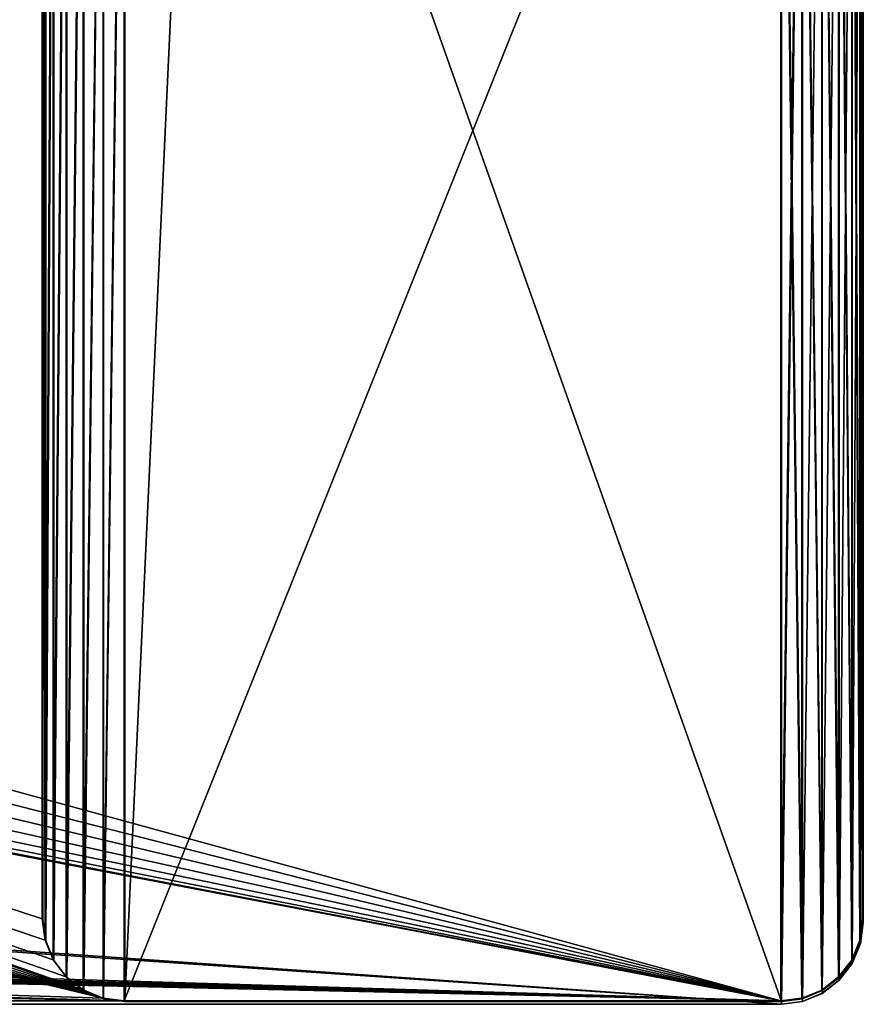
# Model space of a CAD drawing. Extents: x -1566 to 0, y -5 to 973.
# Drawn here: x -496 to -475, y 0 to 24 of the extents above; entities that cross this region are included whole.
import ezdxf

# ---------------------------------------------------------------- set-up
doc = ezdxf.new("R2010")
doc.units = 0
doc.layers.get('0').update_dxf_attribs({"linetype": 'CONTINUOUS'})

# ---------------------------------------------------------------- blocks, each defined once
blk = doc.blocks.new('GRUPA_1')
for p, q in [((1070.69, 6.881, 5), (1070.69, 42.878, 5.003)), ((1070.704, 6.866, 345), (1070.704, 42.864, 345.003)), ((1090.708, 42.88, 0), (1090.708, 6.88, 0)), ((1090.709, 42.88, 5), (1090.709, 6.88, 5)), ((1090.724, 42.864, 345.001), (1090.724, 6.866, 345.001)), ((1090.724, 42.801, 345.062), (1090.724, 6.801, 345.05)), ((1090.724, 42.799, 350.062), (1090.724, 6.799, 350.05)), ((1070.758, 6.363, 5), (1070.69, 6.881, 5)), ((1070.69, 6.881, 5), (1070.704, 6.866, 345)), ((1070.704, 6.866, 345), (1070.772, 6.348, 345)), ((1090.708, 6.88, 0), (1090.64, 6.363, 0)), ((1090.64, 6.363, 5), (1090.709, 6.88, 5)), ((1090.724, 6.866, 345.001), (1090.655, 6.348, 345.001)), ((1090.655, 6.283, 345.05), (1090.724, 6.801, 345.05)), ((1090.724, 6.799, 350.05), (1090.655, 6.282, 350.05)), ((1090.709, 6.88, 5), (1090.708, 6.88, 0)), ((1090.709, 6.88, 5), (1090.724, 6.866, 345.001)), ((1090.724, 6.801, 345.05), (1090.724, 6.799, 350.05)), ((1070.958, 5.881, 5), (1070.758, 6.363, 5)), ((1070.772, 6.348, 345), (1070.758, 6.363, 5)), ((1070.772, 6.348, 345), (1070.972, 5.866, 345)), ((1090.64, 6.363, 0), (1090.44, 5.88, 0)), ((1090.441, 5.88, 5), (1090.64, 6.363, 5)), ((1090.655, 6.348, 345.001), (1090.456, 5.866, 345)), ((1090.456, 5.801, 345.05), (1090.655, 6.283, 345.05)), ((1090.655, 6.282, 350.05), (1090.456, 5.799, 350.05)), ((1090.64, 6.363, 5), (1090.64, 6.363, 0)), ((1090.655, 6.348, 345.001), (1090.64, 6.363, 5)), ((1090.655, 6.282, 350.05), (1090.655, 6.283, 345.05)), ((1071.275, 5.466, 5), (1070.958, 5.881, 5)), ((1070.972, 5.866, 345), (1070.958, 5.881, 5)), ((1070.972, 5.866, 345), (1071.29, 5.452, 345)), ((1090.44, 5.88, 0), (1090.122, 5.466, 0)), ((1090.123, 5.466, 5), (1090.441, 5.88, 5)), ((1090.456, 5.866, 345), (1090.138, 5.452, 345)), ((1090.138, 5.387, 345.05), (1090.456, 5.801, 345.05)), ((1090.456, 5.799, 350.05), (1090.138, 5.385, 350.05)), ((1090.441, 5.88, 5), (1090.44, 5.88, 0)), ((1090.456, 5.866, 345), (1090.441, 5.88, 5)), ((1090.456, 5.799, 350.05), (1090.456, 5.801, 345.05)), ((1071.69, 5.149, 5), (1071.275, 5.466, 5)), ((1071.29, 5.452, 345), (1071.275, 5.466, 5)), ((1071.29, 5.452, 345), (1071.704, 5.134, 345)), ((1090.122, 5.466, 0), (1089.708, 5.148, 0.001)), ((1089.709, 5.148, 5.001), (1090.123, 5.466, 5)), ((1090.138, 5.452, 345), (1089.724, 5.134, 345)), ((1089.724, 5.069, 345.049), (1090.138, 5.387, 345.05)), ((1090.138, 5.385, 350.05), (1089.724, 5.067, 350.049)), ((1090.123, 5.466, 5), (1090.122, 5.466, 0)), ((1090.138, 5.452, 345), (1090.123, 5.466, 5)), ((1090.138, 5.385, 350.05), (1090.138, 5.387, 345.05)), ((1072.172, 4.949, 5), (1071.69, 5.149, 5)), ((1071.704, 5.134, 345), (1071.69, 5.149, 5)), ((1071.704, 5.134, 345), (1072.186, 4.934, 345)), ((1089.708, 5.148, 0.001), (1089.226, 4.949, 0.001)), ((1089.226, 4.949, 5.001), (1089.709, 5.148, 5.001)), ((1089.724, 5.134, 345), (1089.241, 4.934, 345)), ((1089.241, 4.869, 345.049), (1089.724, 5.069, 345.049)), ((1089.724, 5.067, 350.049), (1089.241, 4.867, 350.049)), ((1089.709, 5.148, 5.001), (1089.708, 5.148, 0.001)), ((1089.724, 5.134, 345), (1089.709, 5.148, 5.001)), ((1089.724, 5.067, 350.049), (1089.724, 5.069, 345.049)), ((346.401, 4.929, 0.064), (1088.708, 4.881, 0.001)), ((363.864, 4.927, 5.064), (1072.69, 4.881, 5)), ((1072.69, 4.881, 5), (1072.172, 4.949, 5)), ((1072.186, 4.934, 345), (1072.172, 4.949, 5)), ((1072.186, 4.934, 345), (1072.704, 4.866, 345)), ((1072.69, 4.881, 5), (1088.709, 4.881, 5.001)), ((1072.704, 4.866, 345), (1072.69, 4.881, 5)), ((1088.724, 4.866, 345), (1072.704, 4.866, 345)), ((1089.226, 4.949, 0.001), (1088.708, 4.881, 0.001)), ((1088.708, 4.881, 0.001), (1088.709, 4.881, 5.001)), ((1088.709, 4.881, 5.001), (1089.226, 4.949, 5.001)), ((1088.724, 4.866, 345), (1088.709, 4.881, 5.001)), ((1089.241, 4.934, 345), (1088.724, 4.866, 345)), ((1088.724, 4.801, 345.049), (1089.241, 4.869, 345.049)), ((1089.241, 4.867, 350.049), (1088.724, 4.799, 350.049)), ((1089.226, 4.949, 5.001), (1089.226, 4.949, 0.001)), ((1089.241, 4.934, 345), (1089.226, 4.949, 5.001)), ((1089.241, 4.867, 350.049), (1089.241, 4.869, 345.049)), ((502.548, 4.799, 350.049), (1088.724, 4.799, 350.049)), ((520.413, 4.799, 345.048), (1088.724, 4.801, 345.049)), ((1088.724, 4.799, 350.049), (1088.724, 4.801, 345.049))]:
    blk.add_line(p, q)
mesh = blk.add_polyface()
corners = [(341.859, 43.447, 0.064), (341.791, 41.571, 0.064), (341.791, 42.929, 0.064), (341.791, 9, 0.064), (341.791, 6.929, 0.064), (341.859, 6.411, 0.064), (342.059, 43.929, 0.064), (342.059, 5.929, 0.064), (342.377, 44.343, 0.064), (342.377, 5.515, 0.064), (342.791, 44.661, 0.064), (342.791, 5.197, 0.064), (343.273, 44.861, 0.064), (343.273, 4.997, 0.064), (343.791, 44.929, 0.064), (343.791, 4.929, 0.064), (345.389, 44.929, 0.064), (346.401, 4.929, 0.064), (420.497, 29.71, 0.057), (421.791, 29.88, 0.057), (1088.708, 44.881, 0.001), (419.291, 29.211, 0.057), (418.255, 28.416, 0.058), (417.461, 27.38, 0.058), (416.961, 26.175, 0.058), (416.791, 24.88, 0.058), (423.085, 29.71, 0.057), (424.291, 29.211, 0.057), (425.326, 28.416, 0.057), (426.121, 27.38, 0.057), (426.621, 26.175, 0.057), (426.791, 24.88, 0.057), (1009.414, 29.71, 0.001), (1008.208, 29.211, 0.001), (1007.173, 28.416, 0.001), (1006.378, 27.38, 0.001), (1005.879, 26.175, 0.001), (1005.708, 24.88, 0.001), (1010.708, 29.88, 0), (1012.002, 29.71, 0), (1013.208, 29.211, 0), (1014.244, 28.416, 0), (1015.038, 27.38, 0), (1015.538, 26.175, 0), (1015.708, 24.88), (421.791, 19.88, 0.057), (1088.708, 4.881, 0.001), (420.497, 20.051, 0.057), (419.291, 20.55, 0.057), (418.255, 21.345, 0.058), (417.461, 22.38, 0.058), (416.961, 23.586, 0.058), (423.085, 20.051, 0.057), (424.291, 20.55, 0.057), (425.326, 21.345, 0.057), (426.121, 22.38, 0.057), (426.621, 23.586, 0.057), (1009.414, 20.051, 0.001), (1008.208, 20.55, 0.001), (1007.173, 21.345, 0.001), (1006.378, 22.38, 0.001), (1005.879, 23.586, 0.001), (1010.708, 19.88, 0), (1012.002, 20.051, 0), (1013.208, 20.55, 0), (1014.244, 21.345, 0), (1015.038, 22.38, 0), (1015.538, 23.586, 0), (1089.226, 44.812, 0.001), (1089.226, 4.949, 0.001), (1089.708, 5.148, 0.001), (1089.708, 44.613, 0.001), (1090.122, 5.466, 0), (1090.122, 44.295, 0), (1090.44, 5.88, 0), (1090.44, 43.88, 0), (1090.64, 6.363, 0), (1090.64, 43.398, 0), (1090.708, 6.88, 0), (1090.708, 42.88, 0)]
mesh.append_faces([[corners[k] for k in face] for face in [(0, 1, 2), (78, 77, 79)]], dxfattribs={"vtx0": -1})
mesh.append_faces([[corners[k] for k in face] for face in [(1, 0, 3), (3, 0, 4), (4, 0, 5), (5, 6, 7), (7, 8, 9), (9, 10, 11), (11, 12, 13), (13, 14, 15), (15, 16, 17), (18, 16, 19), (19, 20, 26), (26, 20, 27), (27, 20, 28), (28, 20, 29), (29, 20, 30), (30, 20, 31), (32, 20, 38), (38, 20, 39), (39, 20, 40), (40, 20, 41), (41, 20, 42), (42, 20, 43), (43, 20, 44), (17, 45, 46), (45, 17, 47), (47, 17, 48), (48, 17, 49), (49, 17, 50), (50, 17, 51), (51, 17, 25), (57, 31, 58), (58, 31, 59), (59, 31, 60), (60, 31, 61), (61, 31, 37), (46, 68, 69), (69, 68, 70), (70, 71, 72), (72, 73, 74), (74, 75, 76), (76, 77, 78)]], dxfattribs={"vtx0": -1, "vtx1": -1})
mesh.append_faces([[corners[k] for k in face] for face in [(17, 16, 18), (31, 20, 32), (46, 31, 57), (46, 44, 20)]], dxfattribs={"vtx0": -1, "vtx1": -1, "vtx2": -1})
mesh.append_faces([[corners[k] for k in face] for face in [(5, 0, 6), (7, 6, 8), (9, 8, 10), (11, 10, 12), (13, 12, 14), (15, 14, 16), (19, 16, 20), (17, 18, 21), (17, 21, 22), (17, 22, 23), (17, 23, 24), (17, 24, 25), (31, 32, 33), (31, 33, 34), (31, 34, 35), (31, 35, 36), (31, 36, 37), (46, 45, 52), (46, 52, 53), (46, 53, 54), (46, 54, 55), (46, 55, 56), (46, 56, 31), (46, 57, 62), (46, 62, 63), (46, 63, 64), (46, 64, 65), (46, 65, 66), (46, 66, 67), (46, 67, 44), (46, 20, 68), (70, 68, 71), (72, 71, 73), (74, 73, 75), (76, 75, 77)]], dxfattribs={"vtx0": -1, "vtx2": -1})
mesh = blk.add_polyface()
corners = [(1072.69, 4.881, 5), (363.864, 6.927, 5.064), (363.864, 4.927, 5.064), (421.791, 19.88, 5.057), (420.497, 20.051, 5.057), (419.291, 20.55, 5.057), (363.867, 44.926, 5.07), (418.256, 21.345, 5.058), (417.461, 22.38, 5.058), (416.962, 23.586, 5.058), (416.791, 24.88, 5.058), (423.085, 20.051, 5.057), (424.291, 20.55, 5.057), (425.327, 21.345, 5.057), (426.121, 22.38, 5.057), (426.621, 23.586, 5.057), (426.791, 24.88, 5.057), (1072.172, 4.949, 5), (1009.414, 20.051, 5.007), (1008.209, 20.55, 5.007), (1007.173, 21.345, 5.008), (1006.378, 22.38, 5.008), (1005.879, 23.586, 5.008), (1005.709, 24.88, 5.008), (1010.709, 19.88, 5.007), (1012.003, 20.051, 5.007), (1013.209, 20.55, 5.007), (1014.244, 21.345, 5.007), (1015.039, 22.38, 5.007), (1015.538, 23.586, 5.007), (1015.709, 24.88, 5.007), (1071.69, 5.149, 5), (1071.275, 5.466, 5), (1070.958, 5.881, 5), (1070.758, 6.363, 5), (1070.69, 6.881, 5), (421.791, 29.88, 5.057), (1072.69, 44.878, 5.003), (420.497, 29.71, 5.057), (419.291, 29.211, 5.057), (418.256, 28.416, 5.058), (417.461, 27.38, 5.058), (416.962, 26.175, 5.058), (423.085, 29.71, 5.057), (424.291, 29.211, 5.057), (425.327, 28.416, 5.057), (426.121, 27.38, 5.057), (426.621, 26.175, 5.057), (1072.172, 44.81, 5.003), (1009.414, 29.71, 5.007), (1008.209, 29.211, 5.007), (1007.173, 28.416, 5.008), (1006.378, 27.38, 5.008), (1005.879, 26.175, 5.008), (1010.709, 29.88, 5.007), (1012.003, 29.71, 5.007), (1013.209, 29.211, 5.007), (1014.244, 28.416, 5.007), (1015.039, 27.38, 5.007), (1015.538, 26.175, 5.007), (1071.69, 44.61, 5.003), (1071.275, 44.292, 5.003), (1070.958, 43.878, 5.003), (1070.758, 43.396, 5.003), (1070.69, 42.878, 5.003)]
mesh.append_faces([[corners[k] for k in face] for face in [(0, 1, 2)]], dxfattribs={"vtx0": -1})
mesh.append_faces([[corners[k] for k in face] for face in [(1, 5, 6), (3, 0, 11), (11, 0, 12), (12, 0, 13), (13, 0, 14), (14, 0, 15), (15, 0, 16), (18, 17, 24), (24, 17, 25), (25, 17, 26), (26, 17, 27), (27, 17, 28), (28, 17, 29), (29, 17, 30), (6, 36, 37), (36, 6, 38), (38, 6, 39), (39, 6, 40), (40, 6, 41), (41, 6, 42), (42, 6, 10), (37, 16, 48), (49, 16, 50), (50, 16, 51), (51, 16, 52), (52, 16, 53), (53, 16, 23), (48, 30, 60), (60, 30, 61), (61, 30, 62), (62, 30, 63), (63, 30, 64), (64, 30, 35)]], dxfattribs={"vtx0": -1, "vtx1": -1})
mesh.append_faces([[corners[k] for k in face] for face in [(1, 0, 3), (16, 17, 18), (48, 16, 49)]], dxfattribs={"vtx0": -1, "vtx1": -1, "vtx2": -1})
mesh.append_faces([[corners[k] for k in face] for face in [(1, 3, 4), (1, 4, 5), (6, 5, 7), (6, 7, 8), (6, 8, 9), (6, 9, 10), (16, 0, 17), (16, 18, 19), (16, 19, 20), (16, 20, 21), (16, 21, 22), (16, 22, 23), (30, 17, 31), (30, 31, 32), (30, 32, 33), (30, 33, 34), (30, 34, 35), (37, 36, 43), (37, 43, 44), (37, 44, 45), (37, 45, 46), (37, 46, 47), (37, 47, 16), (48, 49, 54), (48, 54, 55), (48, 55, 56), (48, 56, 57), (48, 57, 58), (48, 58, 59), (48, 59, 30)]], dxfattribs={"vtx0": -1, "vtx2": -1})
mesh = blk.add_polyface()
corners = [(500.551, 42.801, 345.062), (500.616, 6.283, 345.05), (500.548, 6.801, 345.05), (500.619, 43.319, 345.062), (500.816, 5.801, 345.05), (500.819, 43.801, 345.063), (501.134, 5.387, 345.05), (501.137, 44.215, 345.063), (501.548, 5.069, 345.049), (501.551, 44.533, 345.063), (502.03, 4.869, 345.049), (502.033, 44.733, 345.063), (502.184, 4.869, 345.049), (502.187, 44.733, 345.063), (502.548, 4.801, 345.049), (502.551, 44.801, 345.063), (502.755, 4.801, 345.049), (502.758, 44.801, 345.063), (520.413, 4.799, 345.048), (520.416, 44.799, 345.061), (1088.724, 4.801, 345.049), (1088.724, 44.801, 345.063), (1089.241, 44.733, 345.063), (1089.241, 4.869, 345.049), (1089.724, 44.533, 345.063), (1089.724, 5.069, 345.049), (1090.138, 44.215, 345.063), (1090.138, 5.387, 345.05), (1090.456, 43.801, 345.063), (1090.456, 5.801, 345.05), (1090.655, 43.319, 345.062), (1090.655, 6.283, 345.05), (1090.724, 42.801, 345.062), (1090.724, 6.801, 345.05)]
mesh.append_faces([[corners[k] for k in face] for face in [(0, 1, 2), (31, 32, 33)]], dxfattribs={"vtx0": -1})
mesh.append_faces([[corners[k] for k in face] for face in [(1, 3, 4), (4, 5, 6), (6, 7, 8), (8, 9, 10), (10, 11, 12), (12, 13, 14), (14, 15, 16), (16, 17, 18), (18, 19, 20), (20, 22, 23), (23, 24, 25), (25, 26, 27), (27, 28, 29), (29, 30, 31)]], dxfattribs={"vtx0": -1, "vtx1": -1})
mesh.append_faces([[corners[k] for k in face] for face in [(1, 0, 3), (4, 3, 5), (6, 5, 7), (8, 7, 9), (10, 9, 11), (12, 11, 13), (14, 13, 15), (16, 15, 17), (18, 17, 19), (20, 19, 21), (20, 21, 22), (23, 22, 24), (25, 24, 26), (27, 26, 28), (29, 28, 30), (31, 30, 32)]], dxfattribs={"vtx0": -1, "vtx2": -1})
mesh = blk.add_polyface()
corners = [(500.616, 6.282, 350.05), (500.551, 42.799, 350.062), (500.548, 6.799, 350.05), (500.619, 43.317, 350.062), (500.816, 5.799, 350.05), (500.819, 43.799, 350.063), (501.134, 5.385, 350.05), (501.137, 44.213, 350.063), (501.548, 5.067, 350.049), (501.551, 44.531, 350.063), (502.03, 4.867, 350.049), (502.033, 44.731, 350.063), (502.548, 4.799, 350.049), (502.551, 44.799, 350.063), (1088.724, 4.799, 350.049), (1088.724, 44.799, 350.063), (1089.241, 4.867, 350.049), (1089.241, 44.731, 350.063), (1089.724, 5.067, 350.049), (1089.724, 44.531, 350.063), (1090.138, 5.385, 350.05), (1090.138, 44.213, 350.063), (1090.456, 5.799, 350.05), (1090.456, 43.799, 350.063), (1090.655, 6.282, 350.05), (1090.655, 43.317, 350.062), (1090.724, 6.799, 350.05), (1090.724, 42.799, 350.062)]
mesh.append_faces([[corners[k] for k in face] for face in [(0, 1, 2), (25, 26, 27)]], dxfattribs={"vtx0": -1})
mesh.append_faces([[corners[k] for k in face] for face in [(1, 0, 3), (3, 4, 5), (5, 6, 7), (7, 8, 9), (9, 10, 11), (11, 12, 13), (13, 14, 15), (15, 16, 17), (17, 18, 19), (19, 20, 21), (21, 22, 23), (23, 24, 25)]], dxfattribs={"vtx0": -1, "vtx1": -1})
mesh.append_faces([[corners[k] for k in face] for face in [(3, 0, 4), (5, 4, 6), (7, 6, 8), (9, 8, 10), (11, 10, 12), (13, 12, 14), (15, 14, 16), (17, 16, 18), (19, 18, 20), (21, 20, 22), (23, 22, 24), (25, 24, 26)]], dxfattribs={"vtx0": -1, "vtx2": -1})
mesh = blk.add_polyface()
corners = [(1070.758, 6.363, 5), (1070.69, 42.878, 5.003), (1070.69, 6.881, 5), (1070.758, 43.396, 5.003), (1070.958, 43.878, 5.003), (1070.958, 5.881, 5), (1071.275, 44.292, 5.003), (1071.275, 5.466, 5), (1071.69, 44.61, 5.003), (1071.69, 5.149, 5), (1072.172, 44.81, 5.003), (1072.172, 4.949, 5), (1072.69, 44.878, 5.003), (1072.69, 4.881, 5), (1088.709, 44.881, 5.001), (1088.709, 4.881, 5.001), (1089.226, 4.949, 5.001), (1089.226, 44.812, 5.001), (1089.709, 5.148, 5.001), (1089.709, 44.613, 5.001), (1090.123, 5.466, 5), (1090.123, 44.295, 5), (1090.441, 5.88, 5), (1090.441, 43.88, 5), (1090.64, 6.363, 5), (1090.64, 43.398, 5), (1090.709, 6.88, 5), (1090.709, 42.88, 5)]
mesh.append_faces([[corners[k] for k in face] for face in [(0, 1, 2), (25, 26, 27)]], dxfattribs={"vtx0": -1})
mesh.append_faces([[corners[k] for k in face] for face in [(1, 0, 3), (3, 0, 4), (4, 5, 6), (6, 7, 8), (8, 9, 10), (10, 11, 12), (12, 13, 14), (14, 16, 17), (17, 18, 19), (19, 20, 21), (21, 22, 23), (23, 24, 25)]], dxfattribs={"vtx0": -1, "vtx1": -1})
mesh.append_faces([[corners[k] for k in face] for face in [(4, 0, 5), (6, 5, 7), (8, 7, 9), (10, 9, 11), (12, 11, 13), (14, 13, 15), (14, 15, 16), (17, 16, 18), (19, 18, 20), (21, 20, 22), (23, 22, 24), (25, 24, 26)]], dxfattribs={"vtx0": -1, "vtx2": -1})
mesh = blk.add_polyface()
corners = [(1070.772, 6.348, 345), (1070.704, 42.864, 345.003), (1070.704, 6.866, 345), (1070.772, 43.381, 345.003), (1070.972, 43.864, 345.003), (1070.972, 5.866, 345), (1071.29, 44.278, 345.003), (1071.29, 5.452, 345), (1071.704, 44.596, 345.003), (1071.704, 5.134, 345), (1072.186, 44.795, 345.003), (1072.186, 4.934, 345), (1072.704, 44.864, 345.003), (1072.704, 4.866, 345), (1074.556, 44.856, 345.003), (1088.724, 4.866, 345), (1088.724, 44.864, 345.001), (1089.241, 4.934, 345), (1089.241, 44.795, 345.001), (1089.724, 5.134, 345), (1089.724, 44.596, 345.001), (1090.138, 5.452, 345), (1090.138, 44.278, 345.001), (1090.456, 5.866, 345), (1090.456, 43.864, 345.001), (1090.655, 6.348, 345.001), (1090.655, 43.381, 345.001), (1090.724, 6.866, 345.001), (1090.724, 42.864, 345.001)]
mesh.append_faces([[corners[k] for k in face] for face in [(0, 1, 2), (26, 27, 28)]], dxfattribs={"vtx0": -1})
mesh.append_faces([[corners[k] for k in face] for face in [(1, 0, 3), (3, 0, 4), (4, 5, 6), (6, 7, 8), (8, 9, 10), (10, 11, 12), (12, 13, 14), (14, 15, 16), (16, 17, 18), (18, 19, 20), (20, 21, 22), (22, 23, 24), (24, 25, 26)]], dxfattribs={"vtx0": -1, "vtx1": -1})
mesh.append_faces([[corners[k] for k in face] for face in [(4, 0, 5), (6, 5, 7), (8, 7, 9), (10, 9, 11), (12, 11, 13), (14, 13, 15), (16, 15, 17), (18, 17, 19), (20, 19, 21), (22, 21, 23), (24, 23, 25), (26, 25, 27)]], dxfattribs={"vtx0": -1, "vtx2": -1})
mesh = blk.add_polyface()
corners = [(1070.704, 42.864, 345.003), (1070.69, 6.881, 5), (1070.704, 6.866, 345), (1070.69, 42.878, 5.003)]
mesh.append_faces([[corners[k] for k in face] for face in [(0, 1, 2), (1, 0, 3)]], dxfattribs={"vtx0": -1})
mesh = blk.add_polyface()
corners = [(1090.708, 42.88, 0), (1090.709, 6.88, 5), (1090.708, 6.88, 0), (1090.709, 42.88, 5)]
mesh.append_faces([[corners[k] for k in face] for face in [(0, 1, 2), (1, 0, 3)]], dxfattribs={"vtx0": -1})
mesh = blk.add_polyface()
corners = [(1090.709, 6.88, 5), (1090.724, 42.864, 345.001), (1090.724, 6.866, 345.001), (1090.709, 42.88, 5)]
mesh.append_faces([[corners[k] for k in face] for face in [(0, 1, 2), (1, 0, 3)]], dxfattribs={"vtx0": -1})
mesh = blk.add_polyface()
corners = [(1090.724, 6.801, 345.05), (1090.724, 42.799, 350.062), (1090.724, 6.799, 350.05), (1090.724, 42.801, 345.062)]
mesh.append_faces([[corners[k] for k in face] for face in [(0, 1, 2), (1, 0, 3)]], dxfattribs={"vtx0": -1})
mesh = blk.add_polyface()
corners = [(1070.704, 6.866, 345), (1070.758, 6.363, 5), (1070.772, 6.348, 345), (1070.69, 6.881, 5)]
mesh.append_faces([[corners[k] for k in face] for face in [(0, 1, 2), (1, 0, 3)]], dxfattribs={"vtx0": -1})
mesh = blk.add_polyface()
corners = [(1090.708, 6.88, 0), (1090.64, 6.363, 5), (1090.64, 6.363, 0), (1090.709, 6.88, 5)]
mesh.append_faces([[corners[k] for k in face] for face in [(0, 1, 2), (1, 0, 3)]], dxfattribs={"vtx0": -1})
mesh = blk.add_polyface()
corners = [(1090.64, 6.363, 5), (1090.724, 6.866, 345.001), (1090.655, 6.348, 345.001), (1090.709, 6.88, 5)]
mesh.append_faces([[corners[k] for k in face] for face in [(0, 1, 2), (1, 0, 3)]], dxfattribs={"vtx0": -1})
mesh = blk.add_polyface()
corners = [(1090.655, 6.283, 345.05), (1090.724, 6.799, 350.05), (1090.655, 6.282, 350.05), (1090.724, 6.801, 345.05)]
mesh.append_faces([[corners[k] for k in face] for face in [(0, 1, 2), (1, 0, 3)]], dxfattribs={"vtx0": -1})
mesh = blk.add_polyface()
corners = [(1070.772, 6.348, 345), (1070.958, 5.881, 5), (1070.972, 5.866, 345), (1070.758, 6.363, 5)]
mesh.append_faces([[corners[k] for k in face] for face in [(0, 1, 2), (1, 0, 3)]], dxfattribs={"vtx0": -1})
mesh = blk.add_polyface()
corners = [(1090.64, 6.363, 0), (1090.441, 5.88, 5), (1090.44, 5.88, 0), (1090.64, 6.363, 5)]
mesh.append_faces([[corners[k] for k in face] for face in [(0, 1, 2), (1, 0, 3)]], dxfattribs={"vtx0": -1})
mesh = blk.add_polyface()
corners = [(1090.441, 5.88, 5), (1090.655, 6.348, 345.001), (1090.456, 5.866, 345), (1090.64, 6.363, 5)]
mesh.append_faces([[corners[k] for k in face] for face in [(0, 1, 2), (1, 0, 3)]], dxfattribs={"vtx0": -1})
mesh = blk.add_polyface()
corners = [(1090.456, 5.801, 345.05), (1090.655, 6.282, 350.05), (1090.456, 5.799, 350.05), (1090.655, 6.283, 345.05)]
mesh.append_faces([[corners[k] for k in face] for face in [(0, 1, 2), (1, 0, 3)]], dxfattribs={"vtx0": -1})
mesh = blk.add_polyface()
corners = [(1070.972, 5.866, 345), (1071.275, 5.466, 5), (1071.29, 5.452, 345), (1070.958, 5.881, 5)]
mesh.append_faces([[corners[k] for k in face] for face in [(0, 1, 2), (1, 0, 3)]], dxfattribs={"vtx0": -1})
mesh = blk.add_polyface()
corners = [(1090.44, 5.88, 0), (1090.123, 5.466, 5), (1090.122, 5.466, 0), (1090.441, 5.88, 5)]
mesh.append_faces([[corners[k] for k in face] for face in [(0, 1, 2), (1, 0, 3)]], dxfattribs={"vtx0": -1})
mesh = blk.add_polyface()
corners = [(1090.123, 5.466, 5), (1090.456, 5.866, 345), (1090.138, 5.452, 345), (1090.441, 5.88, 5)]
mesh.append_faces([[corners[k] for k in face] for face in [(0, 1, 2), (1, 0, 3)]], dxfattribs={"vtx0": -1})
mesh = blk.add_polyface()
corners = [(1090.138, 5.387, 345.05), (1090.456, 5.799, 350.05), (1090.138, 5.385, 350.05), (1090.456, 5.801, 345.05)]
mesh.append_faces([[corners[k] for k in face] for face in [(0, 1, 2), (1, 0, 3)]], dxfattribs={"vtx0": -1})
mesh = blk.add_polyface()
corners = [(1071.704, 5.134, 345), (1071.275, 5.466, 5), (1071.69, 5.149, 5), (1071.29, 5.452, 345)]
mesh.append_faces([[corners[k] for k in face] for face in [(0, 1, 2), (1, 0, 3)]], dxfattribs={"vtx0": -1})
mesh = blk.add_polyface()
corners = [(1090.123, 5.466, 5), (1089.708, 5.148, 0.001), (1090.122, 5.466, 0), (1089.709, 5.148, 5.001)]
mesh.append_faces([[corners[k] for k in face] for face in [(0, 1, 2), (1, 0, 3)]], dxfattribs={"vtx0": -1})
mesh = blk.add_polyface()
corners = [(1090.138, 5.452, 345), (1089.709, 5.148, 5.001), (1090.123, 5.466, 5), (1089.724, 5.134, 345)]
mesh.append_faces([[corners[k] for k in face] for face in [(0, 1, 2), (1, 0, 3)]], dxfattribs={"vtx0": -1})
mesh = blk.add_polyface()
corners = [(1090.138, 5.387, 345.05), (1089.724, 5.067, 350.049), (1089.724, 5.069, 345.049), (1090.138, 5.385, 350.05)]
mesh.append_faces([[corners[k] for k in face] for face in [(0, 1, 2), (1, 0, 3)]], dxfattribs={"vtx0": -1})
mesh = blk.add_polyface()
corners = [(1072.172, 4.949, 5), (1071.704, 5.134, 345), (1071.69, 5.149, 5), (1072.186, 4.934, 345)]
mesh.append_faces([[corners[k] for k in face] for face in [(0, 1, 2), (1, 0, 3)]], dxfattribs={"vtx0": -1})
mesh = blk.add_polyface()
corners = [(1089.709, 5.148, 5.001), (1089.226, 4.949, 0.001), (1089.708, 5.148, 0.001), (1089.226, 4.949, 5.001)]
mesh.append_faces([[corners[k] for k in face] for face in [(0, 1, 2), (1, 0, 3)]], dxfattribs={"vtx0": -1})
mesh = blk.add_polyface()
corners = [(1089.724, 5.134, 345), (1089.226, 4.949, 5.001), (1089.709, 5.148, 5.001), (1089.241, 4.934, 345)]
mesh.append_faces([[corners[k] for k in face] for face in [(0, 1, 2), (1, 0, 3)]], dxfattribs={"vtx0": -1})
mesh = blk.add_polyface()
corners = [(1089.724, 5.069, 345.049), (1089.241, 4.867, 350.049), (1089.241, 4.869, 345.049), (1089.724, 5.067, 350.049)]
mesh.append_faces([[corners[k] for k in face] for face in [(0, 1, 2), (1, 0, 3)]], dxfattribs={"vtx0": -1})
mesh = blk.add_polyface()
corners = [(1088.709, 4.881, 5.001), (346.401, 4.929, 0.064), (1088.708, 4.881, 0.001), (343.791, 4.929, 0.064), (1072.69, 4.881, 5), (343.998, 4.928, 5.064), (343.791, 4.929, 5.064), (363.864, 4.927, 5.064), (361.657, 4.927, 5.064)]
mesh.append_faces([[corners[k] for k in face] for face in [(0, 1, 2), (3, 5, 6), (5, 7, 8)]], dxfattribs={"vtx0": -1})
mesh.append_faces([[corners[k] for k in face] for face in [(1, 0, 3)]], dxfattribs={"vtx0": -1, "vtx1": -1})
mesh.append_faces([[corners[k] for k in face] for face in [(5, 3, 4)]], dxfattribs={"vtx0": -1, "vtx1": -1, "vtx2": -1})
mesh.append_faces([[corners[k] for k in face] for face in [(3, 0, 4), (5, 4, 7)]], dxfattribs={"vtx0": -1, "vtx2": -1})
mesh = blk.add_polyface()
corners = [(1072.69, 4.881, 5), (1072.186, 4.934, 345), (1072.172, 4.949, 5), (1072.704, 4.866, 345)]
mesh.append_faces([[corners[k] for k in face] for face in [(0, 1, 2), (1, 0, 3)]], dxfattribs={"vtx0": -1})
mesh = blk.add_polyface()
corners = [(1088.709, 4.881, 5.001), (1072.704, 4.866, 345), (1072.69, 4.881, 5), (1088.724, 4.866, 345)]
mesh.append_faces([[corners[k] for k in face] for face in [(0, 1, 2), (1, 0, 3)]], dxfattribs={"vtx0": -1})
mesh = blk.add_polyface()
corners = [(1089.226, 4.949, 5.001), (1088.708, 4.881, 0.001), (1089.226, 4.949, 0.001), (1088.709, 4.881, 5.001)]
mesh.append_faces([[corners[k] for k in face] for face in [(0, 1, 2), (1, 0, 3)]], dxfattribs={"vtx0": -1})
mesh = blk.add_polyface()
corners = [(1089.241, 4.934, 345), (1088.709, 4.881, 5.001), (1089.226, 4.949, 5.001), (1088.724, 4.866, 345)]
mesh.append_faces([[corners[k] for k in face] for face in [(0, 1, 2), (1, 0, 3)]], dxfattribs={"vtx0": -1})
mesh = blk.add_polyface()
corners = [(1089.241, 4.869, 345.049), (1088.724, 4.799, 350.049), (1088.724, 4.801, 345.049), (1089.241, 4.867, 350.049)]
mesh.append_faces([[corners[k] for k in face] for face in [(0, 1, 2), (1, 0, 3)]], dxfattribs={"vtx0": -1})
mesh = blk.add_polyface()
corners = [(1088.724, 4.801, 345.049), (502.755, 4.801, 345.049), (520.413, 4.799, 345.048), (502.548, 4.801, 345.049), (1088.724, 4.799, 350.049), (502.548, 4.799, 350.049)]
mesh.append_faces([[corners[k] for k in face] for face in [(0, 1, 2), (3, 4, 5)]], dxfattribs={"vtx0": -1})
mesh.append_faces([[corners[k] for k in face] for face in [(1, 0, 3)]], dxfattribs={"vtx0": -1, "vtx1": -1})
mesh.append_faces([[corners[k] for k in face] for face in [(3, 0, 4)]], dxfattribs={"vtx0": -1, "vtx2": -1})

msp = doc.modelspace()

# ---------------------------------------------------------------- block references
msp.add_blockref('GRUPA_1', (-1565.73, -4.83))

doc.saveas('drawing.dxf')
